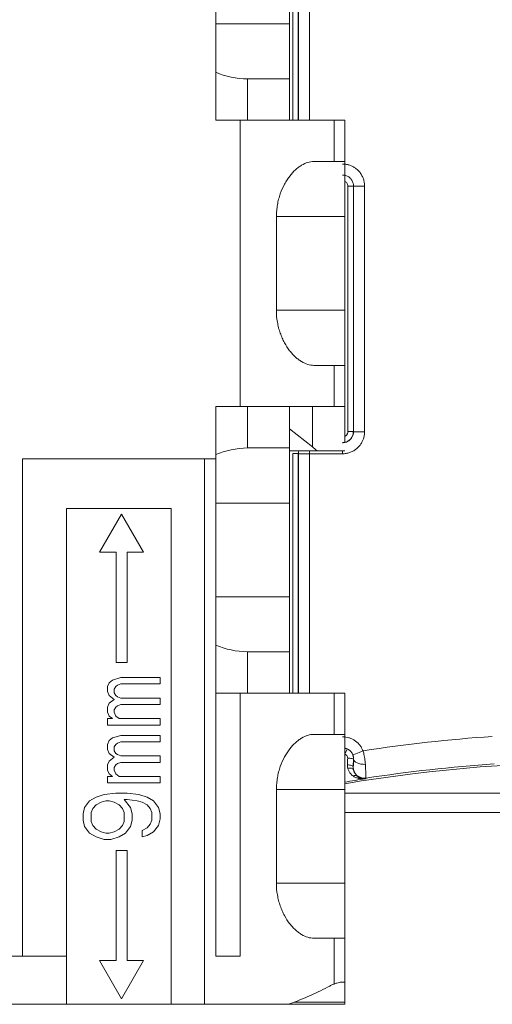
# Model space of a CAD drawing. Units: millimetres. Extents: x -413 to 273940, y 816 to 27732.
# Drawn here: x 2744 to 2752, y 19291 to 19309 of the extents above; entities that cross this region are included whole.
import ezdxf

# ---------------------------------------------------------------- set-up
doc = ezdxf.new("R2010")
doc.units = ezdxf.units.MM
for name, color, linetype in [('E-Connectorbox', 7, 'Continuous'), ('E-Gear', 7, 'Continuous'), ('M-Connection', 7, 'Continuous')]:
    doc.layers.add(name, color=color, linetype=linetype)

# ---------------------------------------------------------------- blocks, each defined once
blk = doc.blocks.new('5P connector + strain relief')
at = {"layer": 'E-Connectorbox', "linetype": 'Continuous', "lineweight": 18}
for p, q in [((40.159, 7.8), (40.159, 2.6)), ((41.557, 6.998), (41.557, 2.6)), ((41.657, 6.998), (41.657, 2.6)), ((41.66, 6.995), (41.66, 2.6)), ((41.86, 6.995), (41.86, 2.6)), ((41.5, 4.35), (41.5, 6.05)), ((41.5, 4.35), (40.159, 4.35)), ((41.5, 4.35), (41.5, 3.35)), ((40.738, 3.35), (40.738, 2.6)), ((40.764, 3.35), (41.5, 3.35)), ((41.5, 2.6), (41.5, 3.35)), ((40.159, 2.6), (40.603, 2.6)), ((40.603, 2.6), (40.603, -2.6)), ((40.603, 2.6), (42.307, 2.6)), ((42.307, 2.6), (42.307, 1.85)), ((42.307, 2.6), (42.5, 2.6)), ((42.5, 1.85), (42.5, 2.6)), ((42.307, 1.85), (41.941, 1.85)), ((42.5, 1.85), (42.307, 1.85)), ((42.5, 1.85), (42.5, 0.85)), ((42.5, 1), (42.5, 1.8)), ((42.557, 1.402), (42.557, -3.052)), ((42.557, 1.402), (42.657, 1.402)), ((42.657, 1.402), (42.66, 1.405)), ((42.657, 1.402), (42.657, -3.052)), ((42.86, 1.405), (42.66, 1.405)), ((42.66, 1.405), (42.66, -3.055)), ((42.86, 1.405), (42.86, -3.055)), ((41.26, -0.85), (41.26, 0.85)), ((41.26, 0.85), (42.5, 0.85)), ((42.5, -0.85), (42.5, 0.85)), ((42.5, -0.85), (41.26, -0.85)), ((42.5, -0.85), (42.5, -1.85)), ((41.941, -1.85), (42.307, -1.85)), ((42.307, -2.6), (42.307, -1.85)), ((42.5, -1.85), (42.307, -1.85)), ((42.5, -2.6), (42.5, -1.85)), ((40.603, -2.6), (40.159, -2.6)), ((40.159, -2.6), (40.159, -3.55)), ((42.307, -2.6), (40.603, -2.6)), ((40.738, -2.6), (40.738, -3.35)), ((41.5, -3.35), (41.5, -2.6)), ((41.915, -2.6), (41.915, -3.332)), ((42.5, -2.6), (42.307, -2.6)), ((42.385, -2.6), (42.5, -2.6)), ((42.5, -3.247), (42.5, -2.6)), ((41.915, -3.332), (41.5, -3.003)), ((42.557, -3.052), (42.657, -3.052)), ((42.66, -3.055), (42.657, -3.052)), ((42.86, -3.055), (42.66, -3.055)), ((41.5, -3.35), (40.764, -3.35)), ((41.5, -3.35), (41.5, -4.35)), ((39.954, -3.55), (36.65, -3.55)), ((36.65, -3.55), (36.65, -12.575)), ((39.954, -3.55), (39.954, -13.45)), ((39.954, -3.55), (40.159, -3.55)), ((40.159, -12.575), (40.159, -3.55)), ((41.5, -3.4), (41.997, -3.4)), ((41.5, -4.2), (41.5, -3.4)), ((41.557, -3.452), (41.657, -3.452)), ((41.557, -3.452), (41.557, -7.8)), ((41.66, -3.455), (41.657, -3.452)), ((41.657, -3.452), (41.657, -7.8)), ((41.86, -3.455), (41.66, -3.455)), ((41.66, -3.455), (41.66, -7.8)), ((41.86, -3.455), (41.86, -3.4)), ((41.86, -3.455), (41.86, -7.8)), ((42.46, -3.455), (41.86, -3.455)), ((42.5, -3.4), (41.997, -3.4)), ((42.46, -3.455), (42.46, -3.4)), ((39.35, -4.45), (37.45, -4.45)), ((37.45, -12.575), (37.45, -4.45)), ((39.35, -13.45), (39.35, -4.45)), ((40.159, -4.35), (41.5, -4.35)), ((41.5, -6.05), (41.5, -4.35)), ((38.05, -5.243), (38.45, -4.55)), ((38.45, -4.55), (38.85, -5.243)), ((38.05, -5.243), (38.35, -5.243)), ((38.35, -5.243), (38.35, -7.243)), ((38.55, -7.243), (38.55, -5.243)), ((38.55, -5.243), (38.85, -5.243)), ((41.5, -6.05), (40.159, -6.05)), ((41.5, -6.05), (41.5, -7.05)), ((40.738, -7.05), (40.738, -7.8)), ((40.764, -7.05), (41.5, -7.05)), ((41.5, -7.8), (41.5, -7.05)), ((38.35, -7.243), (38.55, -7.243)), ((38.197, -7.681), (38.227, -7.611)), ((38.197, -7.681), (38.197, -7.774)), ((38.227, -7.611), (38.286, -7.564)), ((38.286, -7.564), (38.435, -7.517)), ((38.346, -7.681), (38.316, -7.727)), ((38.376, -7.657), (38.346, -7.681)), ((38.435, -7.634), (38.376, -7.657)), ((39.15, -7.517), (38.435, -7.517)), ((38.435, -7.634), (39.15, -7.634)), ((39.15, -7.634), (39.15, -7.517)), ((38.227, -7.844), (38.197, -7.774)), ((38.316, -7.914), (38.227, -7.844)), ((38.316, -7.797), (38.316, -7.727)), ((38.316, -7.797), (38.346, -7.844)), ((38.346, -7.844), (38.376, -7.867)), ((40.603, -7.8), (40.159, -7.8)), ((40.603, -7.8), (40.603, -12.575)), ((40.603, -7.8), (42.307, -7.8)), ((42.307, -7.8), (42.307, -8.55)), ((42.307, -7.8), (42.5, -7.8)), ((42.5, -8.55), (42.5, -7.8)), ((38.197, -8.054), (38.227, -7.984)), ((38.227, -7.984), (38.316, -7.914)), ((38.376, -8.031), (38.346, -8.054)), ((38.376, -7.867), (38.435, -7.891)), ((38.435, -8.007), (38.376, -8.031)), ((39.15, -7.891), (38.435, -7.891)), ((38.435, -8.007), (39.15, -8.007)), ((39.15, -8.007), (39.15, -7.891)), ((38.197, -8.054), (38.197, -8.147)), ((38.227, -8.217), (38.197, -8.147)), ((38.286, -8.264), (38.227, -8.217)), ((38.346, -8.054), (38.316, -8.101)), ((38.316, -8.147), (38.316, -8.101)), ((38.316, -8.147), (38.346, -8.217)), ((38.346, -8.217), (38.405, -8.264)), ((38.286, -8.264), (38.197, -8.264)), ((38.197, -8.264), (38.197, -8.381)), ((38.197, -8.381), (39.15, -8.381)), ((39.15, -8.264), (38.405, -8.264)), ((39.15, -8.381), (39.15, -8.264)), ((38.286, -8.614), (38.435, -8.567)), ((39.15, -8.567), (38.435, -8.567)), ((39.15, -8.684), (39.15, -8.567)), ((42.307, -8.55), (41.941, -8.55)), ((42.5, -8.55), (42.307, -8.55)), ((42.5, -8.55), (42.5, -9.55)), ((38.197, -8.731), (38.227, -8.661)), ((38.197, -8.731), (38.197, -8.824)), ((38.227, -8.661), (38.286, -8.614)), ((38.346, -8.731), (38.316, -8.777)), ((38.376, -8.707), (38.346, -8.731)), ((38.435, -8.684), (38.376, -8.707)), ((38.435, -8.684), (39.15, -8.684)), ((42.5, -9.4), (42.5, -8.6)), ((38.227, -8.894), (38.197, -8.824)), ((38.316, -8.964), (38.227, -8.894)), ((38.316, -8.847), (38.316, -8.777)), ((38.316, -8.847), (38.346, -8.894)), ((38.346, -8.894), (38.376, -8.917)), ((38.376, -8.917), (38.435, -8.941)), ((42.502, -8.909), (42.547, -8.82)), ((38.197, -9.104), (38.227, -9.034)), ((38.197, -9.104), (38.197, -9.197)), ((38.227, -9.034), (38.316, -8.964)), ((38.346, -9.104), (38.316, -9.151)), ((38.376, -9.081), (38.346, -9.104)), ((38.435, -9.057), (38.376, -9.081)), ((39.15, -8.941), (38.435, -8.941)), ((38.435, -9.057), (39.15, -9.057)), ((39.15, -9.057), (39.15, -8.941)), ((42.657, -8.998), (42.66, -8.995)), ((38.227, -9.267), (38.197, -9.197)), ((38.286, -9.314), (38.227, -9.267)), ((38.316, -9.197), (38.316, -9.151)), ((38.316, -9.197), (38.346, -9.267)), ((38.346, -9.267), (38.405, -9.314)), ((38.286, -9.314), (38.197, -9.314)), ((38.197, -9.314), (38.197, -9.431)), ((38.197, -9.431), (39.15, -9.431)), ((39.15, -9.314), (38.405, -9.314)), ((39.15, -9.431), (39.15, -9.314)), ((42.5, -9.4), (42.5, -9.55)), ((37.988, -9.687), (38.137, -9.641)), ((38.137, -9.641), (38.346, -9.617)), ((38.554, -9.617), (38.346, -9.617)), ((38.554, -9.617), (38.763, -9.641)), ((38.763, -9.641), (38.912, -9.687)), ((41.26, -11.25), (41.26, -9.55)), ((41.26, -9.55), (42.5, -9.55)), ((42.498, -9.615), (52.723, -9.615)), ((42.5, -11.25), (42.5, -9.55)), ((37.78, -9.874), (37.869, -9.757)), ((37.869, -9.757), (37.988, -9.687)), ((37.988, -9.827), (37.929, -9.897)), ((38.078, -9.781), (37.988, -9.827)), ((38.167, -9.757), (38.078, -9.781)), ((38.167, -9.757), (38.227, -9.757)), ((38.316, -9.781), (38.227, -9.757)), ((38.405, -9.827), (38.316, -9.781)), ((38.465, -9.897), (38.405, -9.827)), ((38.495, -9.734), (38.614, -9.874)), ((38.495, -9.734), (38.554, -9.734)), ((38.733, -9.757), (38.554, -9.734)), ((38.822, -9.781), (38.733, -9.757)), ((38.912, -9.827), (38.822, -9.781)), ((38.912, -9.687), (39.031, -9.757)), ((38.971, -9.897), (38.912, -9.827)), ((39.031, -9.757), (39.12, -9.874)), ((37.75, -9.991), (37.78, -9.874)), ((37.75, -9.991), (37.75, -10.107)), ((37.929, -9.897), (37.899, -9.967)), ((37.899, -10.131), (37.899, -9.967)), ((38.495, -9.967), (38.465, -9.897)), ((38.495, -9.967), (38.495, -10.131)), ((38.614, -9.874), (38.644, -9.991)), ((38.644, -10.107), (38.644, -9.991)), ((39.001, -9.967), (38.971, -9.897)), ((39.001, -9.967), (39.001, -10.107)), ((39.12, -9.874), (39.15, -9.991)), ((39.15, -10.084), (39.15, -9.991)), ((54.248, -9.968), (42.498, -9.968)), ((37.78, -10.224), (37.75, -10.107)), ((37.899, -10.131), (37.929, -10.201)), ((38.465, -10.201), (38.495, -10.131)), ((38.644, -10.107), (38.614, -10.224)), ((38.912, -10.247), (38.971, -10.177)), ((38.971, -10.177), (39.001, -10.107)), ((39.15, -10.084), (39.12, -10.201)), ((37.869, -10.341), (37.78, -10.224)), ((37.988, -10.411), (37.869, -10.341)), ((37.929, -10.201), (37.988, -10.271)), ((37.988, -10.271), (38.078, -10.317)), ((38.078, -10.317), (38.167, -10.341)), ((38.227, -10.341), (38.167, -10.341)), ((38.227, -10.341), (38.316, -10.317)), ((38.316, -10.317), (38.405, -10.271)), ((38.405, -10.271), (38.465, -10.201)), ((38.524, -10.341), (38.405, -10.411)), ((38.614, -10.224), (38.524, -10.341)), ((38.822, -10.294), (38.912, -10.247)), ((38.822, -10.294), (38.822, -10.411)), ((39.031, -10.317), (38.912, -10.387)), ((39.12, -10.201), (39.031, -10.317)), ((38.137, -10.457), (37.988, -10.411)), ((38.137, -10.457), (38.256, -10.457)), ((38.405, -10.411), (38.256, -10.457)), ((38.912, -10.387), (38.822, -10.411)), ((38.55, -10.657), (38.35, -10.657)), ((38.35, -10.657), (38.35, -12.657)), ((38.55, -12.657), (38.55, -10.657)), ((42.5, -11.25), (41.26, -11.25)), ((42.5, -11.25), (42.5, -12.25)), ((42.5, -12), (42.5, -11.25)), ((42.5, -12), (42.5, -13)), ((41.941, -12.25), (42.307, -12.25)), ((42.307, -12.25), (42.307, -13.082)), ((42.307, -12.25), (42.5, -12.25)), ((42.5, -13.05), (42.5, -12.25)), ((34.175, -12.575), (37.45, -12.575)), ((37.45, -13.45), (37.45, -12.575)), ((38.35, -12.657), (38.05, -12.657)), ((38.45, -13.35), (38.05, -12.657)), ((38.85, -12.657), (38.45, -13.35)), ((38.85, -12.657), (38.55, -12.657)), ((40.159, -12.575), (40.603, -12.575)), ((42.5, -13.412), (42.5, -13)), ((42.5, -13.05), (42.436, -13.05)), ((42.5, -13.05), (42.5, -13.412)), ((37.45, -13.45), (34.175, -13.45)), ((37.45, -13.45), (39.35, -13.45)), ((39.35, -13.45), (39.954, -13.45)), ((41.48, -13.45), (39.954, -13.45)), ((41.48, -13.45), (42.5, -13.45)), ((41.581, -13.412), (42.5, -13.412)), ((42.5, -13.412), (42.5, -13.45))]:
    blk.add_line(p, q, dxfattribs=at)
for radius, start, end in [(28.537, 93.9709, 98.7127), (28, 59.2985, 99.5698), (28.037, 93.9709, 98.759), (28.028, 98.7797, 99.5603)]:
    blk.add_arc((47.155, -37.055), radius, start, end, dxfattribs=at)
for centre, major_axis, ratio, start_param, end_param in [((40.764, 4.35), (1.269, 0), 0.7881, 4.215407, 4.691573), ((40.764, -4.35), (1.269, 0), 0.7881, 1.591612, 2.067779), ((41.86, -3.455), (0.141, 0.141), 0.999695, 2.076011, 2.356042), ((40.764, -6.05), (1.269, 0), 0.7881, 4.215407, 4.691573), ((42.832, -8.848), (0.186, 0.074), 0.000002, 3.164241, 4.712391), ((42.556, -9.144), (-0.1, 0.0008), 0.396318, 3.16062, 4.78069), ((42.557, -8.998), (0.1, -0.0003), 0.159619, 0.017679, 1.597414), ((42.86, -8.995), (0.2, -0.002), 0.495849, 3.161677, 4.793185), ((42.664, -9.385), (-0.0649, -0.0761), 0.746003, 3.181825, 4.147797), ((34.175, -12.041), (9, 0), 0.267949, 5.659266, 5.820204)]:
    blk.add_ellipse(centre, major_axis=major_axis, ratio=ratio, start_param=start_param, end_param=end_param, dxfattribs=at)
for points in [[(40.738, 3.35), (40.741, 3.35), (40.747, 3.35), (40.755, 3.35), (40.761, 3.35), (40.764, 3.35)], [(42.46, 1.805), (42.48, 1.805), (42.52, 1.802), (42.577, 1.789), (42.633, 1.768), (42.686, 1.737), (42.736, 1.698), (42.779, 1.65), (42.815, 1.594), (42.841, 1.534), (42.857, 1.47), (42.86, 1.427), (42.86, 1.405)], [(42.46, 1.605), (42.47, 1.605), (42.49, 1.604), (42.519, 1.597), (42.547, 1.587), (42.573, 1.571), (42.598, 1.552), (42.62, 1.527), (42.638, 1.5), (42.651, 1.469), (42.659, 1.438), (42.66, 1.416), (42.66, 1.405)], [(42.86, -3.055), (42.86, -3.079), (42.856, -3.123), (42.841, -3.182), (42.819, -3.236), (42.788, -3.287), (42.75, -3.333), (42.704, -3.375), (42.65, -3.409), (42.59, -3.436), (42.525, -3.452), (42.482, -3.455), (42.46, -3.455)], [(40.738, -3.35), (40.747, -3.35), (40.755, -3.35), (40.764, -3.35)], [(41.915, -3.332), (41.943, -3.354), (41.971, -3.377), (41.997, -3.4)], [(40.738, -7.05), (40.741, -7.05), (40.747, -7.05), (40.755, -7.05), (40.761, -7.05), (40.764, -7.05)], [(42.46, -8.595), (42.48, -8.595), (42.518, -8.598), (42.573, -8.609), (42.627, -8.629), (42.678, -8.657), (42.726, -8.694), (42.769, -8.738), (42.806, -8.79), (42.824, -8.828), (42.832, -8.848)], [(42.502, -8.909), (42.508, -8.912), (42.521, -8.918), (42.539, -8.934), (42.551, -8.956), (42.554, -8.973), (42.554, -8.982)], [(42.646, -8.921), (42.648, -8.925), (42.651, -8.934), (42.655, -8.948), (42.658, -8.963), (42.659, -8.979), (42.66, -8.99), (42.66, -8.995)], [(42.832, -8.848), (42.837, -8.862), (42.845, -8.892), (42.855, -8.939), (42.864, -8.988), (42.871, -9.041), (42.874, -9.076), (42.875, -9.094)], [(42.554, -8.982), (42.553, -9.002), (42.552, -9.042), (42.55, -9.083), (42.549, -9.104)], [(42.66, -8.995), (42.659, -9.023), (42.659, -9.07), (42.657, -9.122), (42.656, -9.14), (42.656, -9.144)], [(42.657, -8.998), (42.657, -9.022), (42.656, -9.069), (42.656, -9.119), (42.656, -9.144)], [(42.651, -9.303), (42.642, -9.297), (42.625, -9.284), (42.604, -9.262), (42.586, -9.238), (42.572, -9.214), (42.561, -9.19), (42.557, -9.173), (42.555, -9.165)], [(42.661, -9.193), (42.659, -9.185), (42.656, -9.169), (42.656, -9.152), (42.656, -9.144)], [(42.727, -9.307), (42.721, -9.302), (42.709, -9.29), (42.695, -9.272), (42.683, -9.253), (42.673, -9.233), (42.665, -9.213), (42.662, -9.2), (42.661, -9.193)], [(42.877, -9.355), (42.855, -9.358), (42.811, -9.36), (42.751, -9.35), (42.697, -9.332), (42.666, -9.314), (42.651, -9.303)], [(42.877, -9.355), (42.862, -9.357), (42.834, -9.357), (42.794, -9.348), (42.758, -9.331), (42.737, -9.316), (42.727, -9.307)], [(42.886, -9.345), (42.883, -9.349), (42.88, -9.352), (42.877, -9.355)], [(42.307, -13.082), (42.298, -13.085), (42.281, -13.092), (42.255, -13.104), (42.237, -13.113), (42.228, -13.118)], [(42.307, -13.082), (42.326, -13.075), (42.36, -13.063), (42.403, -13.052), (42.426, -13.05), (42.436, -13.05)]]:
    blk.add_open_spline(points, degree=3, dxfattribs=at)
for points, knots in [([(41.941, 1.85), (41.904, 1.85), (41.867, 1.844), (41.792, 1.822), (41.755, 1.805), (41.708, 1.777), (41.699, 1.771), (41.68, 1.759), (41.671, 1.752), (41.643, 1.731), (41.624, 1.716), (41.57, 1.667), (41.535, 1.629), (41.485, 1.564), (41.469, 1.541), (41.437, 1.492), (41.422, 1.467), (41.378, 1.387), (41.352, 1.329), (41.325, 1.25), (41.32, 1.234), (41.31, 1.201), (41.305, 1.185), (41.292, 1.135), (41.285, 1.101), (41.276, 1.049), (41.273, 1.031), (41.269, 0.995), (41.267, 0.977), (41.262, 0.923), (41.26, 0.887), (41.26, 0.85)], [0, 0, 0, 0, 0.125, 0.125, 0.25, 0.25, 0.28125, 0.28125, 0.3125, 0.3125, 0.375, 0.375, 0.5, 0.5, 0.5625, 0.5625, 0.625, 0.625, 0.75, 0.75, 0.78125, 0.78125, 0.8125, 0.8125, 0.875, 0.875, 0.90625, 0.90625, 0.9375, 0.9375, 1, 1, 1, 1]), ([(42.503, 1.49), (42.508, 1.488), (42.52, 1.48), (42.538, 1.462), (42.553, 1.435), (42.557, 1.413), (42.557, 1.402)], [0, 0, 0, 0, 0.195393, 0.463595, 0.731798, 1, 1, 1, 1]), ([(41.26, -0.85), (41.26, -0.923), (41.267, -0.994), (41.281, -1.081), (41.285, -1.099), (41.292, -1.133), (41.296, -1.15), (41.309, -1.2), (41.319, -1.232), (41.341, -1.295), (41.352, -1.325), (41.372, -1.369), (41.379, -1.384), (41.392, -1.412), (41.399, -1.425), (41.436, -1.492), (41.467, -1.541), (41.509, -1.595), (41.518, -1.606), (41.535, -1.627), (41.561, -1.656), (41.606, -1.701), (41.642, -1.731), (41.67, -1.752), (41.68, -1.758), (41.698, -1.771), (41.708, -1.777), (41.755, -1.805), (41.792, -1.822), (41.867, -1.844), (41.904, -1.85), (41.941, -1.85)], [0, 0, 0, 0, 0.125, 0.125, 0.15625, 0.15625, 0.1875, 0.1875, 0.25, 0.25, 0.3125, 0.3125, 0.34375, 0.34375, 0.375, 0.375, 0.5, 0.5, 0.53125, 0.53125, 0.5625, 0.625, 0.6875, 0.6875, 0.71875, 0.71875, 0.75, 0.75, 0.875, 0.875, 1, 1, 1, 1]), ([(42.657, -3.052), (42.656, -3.062), (42.655, -3.083), (42.648, -3.114), (42.636, -3.143), (42.619, -3.17), (42.599, -3.194), (42.575, -3.214), (42.548, -3.231), (42.519, -3.243), (42.488, -3.25), (42.467, -3.251), (42.457, -3.252)], [0, 0, 0, 0, 0.100072, 0.200128, 0.300166, 0.400189, 0.500196, 0.600187, 0.700162, 0.800123, 0.900069, 1, 1, 1, 1]), ([(42.66, -3.055), (42.66, -3.057), (42.66, -3.069), (42.658, -3.092), (42.65, -3.122), (42.637, -3.15), (42.621, -3.175), (42.601, -3.199), (42.577, -3.219), (42.549, -3.236), (42.518, -3.248), (42.488, -3.254), (42.469, -3.255), (42.46, -3.255)], [0, 0, 0, 0, 0.014043, 0.120101, 0.21734, 0.311972, 0.407513, 0.505009, 0.605418, 0.709046, 0.814546, 0.920312, 1, 1, 1, 1]), ([(42.557, -3.052), (42.557, -3.057), (42.556, -3.068), (42.552, -3.085), (42.543, -3.103), (42.53, -3.121), (42.516, -3.133), (42.506, -3.139), (42.504, -3.14)], [0, 0, 0, 0, 0.189036, 0.378071, 0.567107, 0.756143, 0.945179, 1, 1, 1, 1]), ([(41.941, -8.55), (41.904, -8.55), (41.867, -8.556), (41.792, -8.578), (41.755, -8.595), (41.708, -8.623), (41.699, -8.629), (41.68, -8.641), (41.671, -8.648), (41.643, -8.669), (41.624, -8.684), (41.57, -8.733), (41.535, -8.771), (41.485, -8.836), (41.469, -8.859), (41.437, -8.908), (41.422, -8.933), (41.378, -9.013), (41.352, -9.071), (41.325, -9.15), (41.32, -9.166), (41.31, -9.199), (41.305, -9.215), (41.292, -9.265), (41.285, -9.299), (41.276, -9.351), (41.273, -9.369), (41.269, -9.405), (41.267, -9.423), (41.262, -9.477), (41.26, -9.513), (41.26, -9.55)], [0, 0, 0, 0, 0.125, 0.125, 0.25, 0.25, 0.28125, 0.28125, 0.3125, 0.3125, 0.375, 0.375, 0.5, 0.5, 0.5625, 0.5625, 0.625, 0.625, 0.75, 0.75, 0.78125, 0.78125, 0.8125, 0.8125, 0.875, 0.875, 0.90625, 0.90625, 0.9375, 0.9375, 1, 1, 1, 1]), ([(42.502, -8.799), (42.507, -8.8), (42.521, -8.804), (42.543, -8.812), (42.569, -8.826), (42.593, -8.844), (42.615, -8.866), (42.633, -8.892), (42.642, -8.911), (42.646, -8.921)], [0, 0, 0, 0, 0.080997, 0.234164, 0.387331, 0.540499, 0.693666, 0.846833, 1, 1, 1, 1]), ([(42.555, -9.165), (42.552, -9.155), (42.549, -9.135), (42.549, -9.115), (42.549, -9.105)], [0, 0, 0, 0, 0.500259, 1, 1, 1, 1]), ([(42.875, -9.094), (42.875, -9.108), (42.877, -9.136), (42.879, -9.173), (42.881, -9.207), (42.882, -9.237), (42.884, -9.263), (42.885, -9.285), (42.885, -9.304), (42.886, -9.319), (42.886, -9.33), (42.886, -9.338), (42.886, -9.344), (42.886, -9.345), (42.886, -9.345)], [0, 0, 0, 0, 0.094471, 0.186909, 0.277315, 0.365693, 0.452043, 0.53637, 0.618676, 0.698964, 0.777236, 0.853497, 0.927751, 1, 1, 1, 1]), ([(42.661, -9.193), (42.657, -9.179), (42.641, -9.17), (42.608, -9.161), (42.582, -9.159), (42.555, -9.165)], [0, 0, 0, 0, 0.5, 0.5, 1, 1, 1, 1]), ([(41.26, -11.25), (41.26, -11.323), (41.267, -11.394), (41.281, -11.481), (41.285, -11.499), (41.292, -11.533), (41.296, -11.55), (41.309, -11.6), (41.319, -11.632), (41.341, -11.695), (41.352, -11.725), (41.372, -11.769), (41.379, -11.784), (41.392, -11.812), (41.399, -11.825), (41.436, -11.892), (41.467, -11.941), (41.509, -11.995), (41.518, -12.006), (41.535, -12.027), (41.561, -12.056), (41.606, -12.101), (41.642, -12.131), (41.67, -12.152), (41.68, -12.158), (41.698, -12.171), (41.708, -12.177), (41.755, -12.205), (41.792, -12.222), (41.867, -12.244), (41.904, -12.25), (41.941, -12.25)], [0, 0, 0, 0, 0.125, 0.125, 0.15625, 0.15625, 0.1875, 0.1875, 0.25, 0.25, 0.3125, 0.3125, 0.34375, 0.34375, 0.375, 0.375, 0.5, 0.5, 0.53125, 0.53125, 0.5625, 0.625, 0.6875, 0.6875, 0.71875, 0.71875, 0.75, 0.75, 0.875, 0.875, 1, 1, 1, 1])]:
    blk.add_open_spline(points, degree=3, knots=knots, dxfattribs=at)
blk.add_rational_spline([(42.886, -9.345), (42.777, -9.362), (42.686, -9.3), (42.661, -9.193)], [1.15303409293, 0.948982263655, 0.948988635889, 1.15305320963], degree=3, dxfattribs=at)
blk = doc.blocks.new('93550050     SLD75 connection 180°')
at = {"layer": 'E-Gear'}
blk.add_blockref('5P connector + strain relief', (-128.473, 0), dxfattribs=at)

msp = doc.modelspace()

# ---------------------------------------------------------------- block references
at = {"layer": 'M-Connection'}
msp.add_blockref('93550050     SLD75 connection 180°', (2835.494, 19304.71), dxfattribs=at)

doc.saveas('drawing.dxf')
